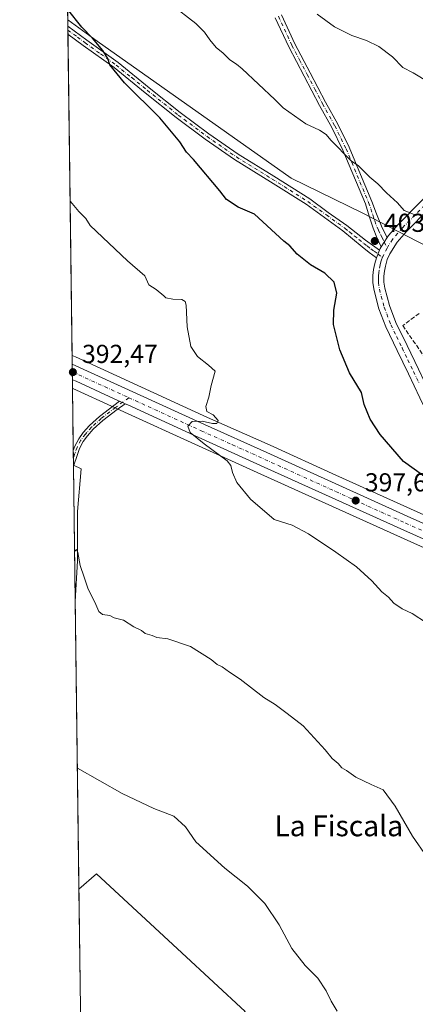
# Model space of a CAD drawing. Units: metres. Extents: x 590905 to 594367, y 4689698 to 4692057.
# Drawn here: x 590905 to 591057, y 4690207 to 4690586 of the extents above; entities that cross this region are included whole.
import ezdxf
from ezdxf.enums import TextEntityAlignment as Align

# ---------------------------------------------------------------- set-up
doc = ezdxf.new("R2010")
doc.units = ezdxf.units.M
doc.header["$MEASUREMENT"] = 0
doc.linetypes.add('DGN Style 3', pattern=[2.307223458686699, 1.648016756204785, -0.6592067024819142])
doc.linetypes.add('DGN Style 4', pattern=[2.6384748266838614, 1.318413404963828, -0.6592067024819142, 0.001648016756204785, -0.6592067024819142])
for name, color, linetype, lineweight in [('Arbolado forestal CxS', 92, 'Continuous', 0), ('Camino Cxs', 7, 'Continuous', 0), ('Camino eje', 30, 'DGN Style 4', 13), ('Carretera de calzada única Cxs', 7, 'Continuous', 13), ('Carretera de calzada única eje', 7, 'DGN Style 4', 0), ('Comarca CxS', 21, 'Continuous', 0), ('Comunidad Autónoma CxS', 142, 'Continuous', 0), ('Cultivos herbáceos CxS', 92, 'Continuous', 0), ('Cultivos leñosos CxS', 92, 'Continuous', 0), ('Curva de nivel maestra', 30, 'Continuous', 30), ('Curva de nivel normal', 30, 'Continuous', 0), ('Matorral CxS', 135, 'Continuous', 0), ('Municipio CxS', 4, 'Continuous', 0), ('Muro lineal', 1, 'DGN Style 3', 13), ('Núcleo urbano CxS', 7, 'Continuous', 0), ('Provincia CxS', 1, 'Continuous', 0), ('Punto de cota en terreno', 7, 'Continuous', 0), ('Rótulo de punto de cota en terreno', 7, 'Continuous', 0), ('Suelo desnudo CxS', 253, 'Continuous', 0), ('Texto cartográfico', 7, 'Continuous', 0)]:
    doc.layers.add(name, color=color, linetype=linetype, lineweight=lineweight)
doc.styles.add('Style-Arial', font='txt')

# ---------------------------------------------------------------- blocks, each defined once
blk = doc.blocks.new('*U12')
at = {"layer": 'Comarca CxS', "color": 21, "linetype": 'Continuous', "lineweight": 0, "flags": 128}
blk.add_lwpolyline([(592235.193334272, 4689715.179217356), (590935.0900006773, 4689697.959983087), (590914.2009199116, 4691308.061928908)], dxfattribs=at)
blk = doc.blocks.new('5PATER')
at = {"layer": 'Suelo desnudo CxS', "linetype": 'Continuous', "lineweight": 0}
h = blk.add_hatch(color=51, dxfattribs=at)
edge = h.paths.add_edge_path()
edge.add_ellipse((0, 0), major_axis=(-0.1095731443231308, -0.1110710700762829), ratio=0.9994222409660322, start_angle=0, end_angle=360)

msp = doc.modelspace()

# ---------------------------------------------------------------- linework, layer by layer
at = {"layer": 'Arbolado forestal CxS', "color": 92, "linetype": 'Continuous', "lineweight": 0}
for points in [[(591058.2637, 4690500.547499999, 403.7087000000029), (591037.2949000001, 4690511.4517, 403.4253000000026), (591009.6157000001, 4690524.872099999, 402.5813000000053), (590934.9660999998, 4690577.7147, 400.040399999998), (590923.5691000001, 4690585.977700001, 399.3828999999969), (590921.3454999998, 4690757.3696, 405.6334999999963)], [(591153.0992999999, 4690353.763900001, 402.4449000000022), (591163.1076999997, 4690353.763699999, 402.9864999999991), (591168.9791000001, 4690358.7963, 403.5869999999995), (591157.2364999996, 4690369.700300001, 403.9575000000041), (591145.4940999999, 4690380.6043, 404.2715999999928), (591133.7512999997, 4690393.185699999, 403.9847000000009), (591137.1064999999, 4690398.2183, 404.6316999999981), (591152.2043000003, 4690403.250700001, 406.3638000000064), (591150.5270999996, 4690414.1545, 407.0288), (591134.5906999996, 4690426.736099999, 406.3798999999999), (591121.1706999998, 4690443.511499999, 406.2266999999993), (591109.4282999998, 4690469.512900001, 406.9265000000014), (591088.4593000002, 4690485.4495, 405.8309000000008), (591058.2637, 4690500.547499999, 403.7087000000029), (591037.2949000001, 4690511.4517, 403.4253000000026), (591009.6157000001, 4690524.872099999, 402.5813000000053), (590934.9660999998, 4690577.7147, 400.040399999998), (590923.5691000001, 4690585.977700001, 399.3828999999969)]]:
    msp.add_polyline3d(points, dxfattribs=at)
at = {"layer": 'Camino Cxs', "color": 7, "linetype": 'Continuous', "lineweight": 0, "extrusion": (0.003160972981796216, -0.2461587831228316, 0.969224360889312), "elevation": -1152372.525926562, "flags": 128}
msp.add_lwpolyline([(651102.6195085236, 4538594.323455108), (651102.6195085237, 4538597.521533546)], dxfattribs=at)
at = {"layer": 'Camino Cxs', "color": 7, "linetype": 'Continuous', "lineweight": 0, "extrusion": (-0.06182346249552084, -0.09366387234038133, 0.9936825139365539), "elevation": -475470.1639134621, "flags": 128}
msp.add_lwpolyline([(-2090600.736324933, 4213485.765505977), (-2090600.736324933, 4213481.508981892)], dxfattribs=at)
msp.add_lwpolyline([(-2090600.736324933, 4213485.765505977), (-2090600.736324933, 4213481.508981892)], dxfattribs=at)
at = {"layer": 'Camino Cxs', "color": 7, "linetype": 'Continuous', "lineweight": 0, "extrusion": (-0.03945928294400245, -0.07202332887445147, 0.9966220974308105), "elevation": -360745.8209482952, "flags": 128}
msp.add_lwpolyline([(-1735354.672019251, 4382750.634348067), (-1735354.74189738, 4382751.305282533), (-1735354.67481327, 4382752.143037367)], dxfattribs=at)
at = {"layer": 'Camino Cxs', "color": 7, "linetype": 'Continuous', "lineweight": 0, "extrusion": (-0.03449976745887747, -0.08939939738552323, 0.9953981684694768), "elevation": -439317.4245071582, "flags": 128}
msp.add_lwpolyline([(-1137300.178111309, 4567673.917137853), (-1137300.178111309, 4567670.708172872)], dxfattribs=at)
msp.add_lwpolyline([(-1137300.178111309, 4567673.917137853), (-1137300.178111309, 4567670.708172872)], dxfattribs=at)
at = {"layer": 'Camino Cxs', "color": 7, "linetype": 'Continuous', "lineweight": 0, "extrusion": (-0.05468110034629341, 0.025061291696809, 0.9981893151719297), "elevation": 85627.49783854597, "flags": 128}
msp.add_lwpolyline([(-4510151.29187069, -1414438.075406322), (-4510151.29187069, -1414435.791138693)], dxfattribs=at)
at = {"layer": 'Camino Cxs', "color": 7, "linetype": 'Continuous', "lineweight": 0, "extrusion": (1.625765968990534e-05, -0.001253165709277451, 0.9999992146553884), "elevation": -5476.759136258853, "flags": 128}
msp.add_lwpolyline([(590925.7957570283, 4690410.669882131), (590925.7160569034, 4690416.813286956)], dxfattribs=at)
at = {"layer": 'Camino Cxs', "color": 7, "linetype": 'Continuous', "lineweight": 0}
for points in [[(591046.6601, 4690502.030099999, 403.5197000000044), (591047.1401000004, 4690502.7601, 403.8580999999977), (591050.9700999996, 4690507.210100001, 408.6242999999959), (591059.6601, 4690516.030099999, 409.7453999999998), (591068.3201000001, 4690524.870100001, 410.9774000000034), (591075.9001000002, 4690533.100099999, 411.8267000000051), (591083.3601000002, 4690541.5101, 412.7975000000006), (591087.4501, 4690546.670100001, 411.9349999999977), (591091.1001000004, 4690552.130100001, 412.7163), (591094.2401000002, 4690557.780099999, 415.1116000000038), (591096.9200999998, 4690563.6501, 415.5773000000045), (591100.0201000003, 4690572.2601, 414.9961000000039), (591103.2600999996, 4690580.8101, 416.9891000000061), (591107.1001000004, 4690588.9801, 418.3938000000053)], [(591005.9301000005, 4690587.870100001, 410.6949000000022), (591011.1201, 4690576.670100001, 409.7011999999959), (591017.0100999996, 4690565.470100001, 409.0353000000032), (591022.9101, 4690554.2301, 407.8748999999953), (591027.6401000004, 4690545.6501, 406.5207999999984), (591032.0201000003, 4690536.790100001, 407.7067999999999), (591036.3701, 4690526.340100001, 407.1318000000028), (591040.6901000004, 4690515.970100001, 407.1181999999972), (591042.4700999996, 4690511.1801, 406.0387000000046), (591044.3800999997, 4690506.440099999, 405.2174999999988), (591045.4901000002, 4690504.220100001, 404.5662000000011), (591046.6601, 4690502.030099999, 403.5197000000044), (591044.3300999999, 4690498.5001, 403.0420000000013), (591042.7001, 4690502.040100001, 403.093200000003), (591041.1801000005, 4690505.610099999, 403.5669999999955), (591039.6401000004, 4690510.2601, 405.2289000000019), (591038.2401000002, 4690514.950099999, 406.4124000000011), (591029.6001000004, 4690535.690099999, 406.7817000000068), (591025.2801000001, 4690544.420100001, 407.7752999999939), (591020.5701000001, 4690552.970100001, 409.2356), (591014.6501000002, 4690564.2301, 408.8610000000044), (591008.7301000003, 4690575.5001, 409.1606999999931), (591003.5201000003, 4690586.7401, 410.3469999999944)], [(591044.3300999999, 4690498.5001, 403.0420000000013), (591042.7001, 4690502.040100001, 403.093200000003), (591041.1801000005, 4690505.610099999, 403.5669999999955), (591039.6401000004, 4690510.2601, 405.2289000000019), (591038.2401000002, 4690514.950099999, 406.4124000000011), (591029.6001000004, 4690535.690099999, 406.7817000000068), (591025.2801000001, 4690544.420100001, 407.7752999999939), (591020.5701000001, 4690552.970100001, 409.2356), (591014.6501000002, 4690564.2301, 408.8610000000044), (591008.7301000003, 4690575.5001, 409.1606999999931), (591003.5201000003, 4690586.7401, 410.3469999999944)], [(591005.9301000005, 4690587.870100001, 410.6949000000022), (591011.1201, 4690576.670100001, 409.7011999999959), (591017.0100999996, 4690565.470100001, 409.0353000000032), (591022.9101, 4690554.2301, 407.8748999999953), (591027.6401000004, 4690545.6501, 406.5207999999984), (591032.0201000003, 4690536.790100001, 407.7067999999999), (591036.3701, 4690526.340100001, 407.1318000000028), (591040.6901000004, 4690515.970100001, 407.1181999999972), (591042.4700999996, 4690511.1801, 406.0387000000046), (591044.3800999997, 4690506.440099999, 405.2174999999988), (591045.4901000002, 4690504.220100001, 404.5662000000011), (591046.6601, 4690502.030099999, 403.5197000000044)], [(590923.6010999996, 4690583.509500001, 400.2265999999945), (590931.0000999998, 4690578.100099999, 401.641300000003), (590942.9700999996, 4690569.470100001, 401.5878999999986), (590954.9700999996, 4690559.770099999, 401.3902999999991), (590966.9200999998, 4690550.190099999, 401.3125), (590977.9600999998, 4690541.9801, 402.5687000000034), (590989.2301000003, 4690534.110099999, 402.9254999999976), (591003.0100999996, 4690525.630100001, 403.4487999999984), (591016.7801000001, 4690516.880100001, 402.632500000007), (591023.9401000004, 4690511.720100001, 403.1132000000071), (591031.0500999996, 4690506.600099999, 402.9600000000065), (591034.6300999997, 4690503.8201, 402.8264000000054), (591038.2301000003, 4690501.0601, 402.789499999999), (591040.9101, 4690499.110099999, 402.857799999998), (591043.6101000002, 4690497.1801, 402.9180999999954)], [(591042.4600999998, 4690494.200099999, 402.6106), (591039.7301000003, 4690496.3101, 402.6206999999995), (591037.0201000003, 4690498.440099999, 402.5782999999938), (591033.3000999996, 4690501.5001, 402.4777000000031), (591029.6001000004, 4690504.5801, 402.5338000000047), (591022.4901000002, 4690509.700099999, 402.2942999999942), (591015.3901000004, 4690514.8201, 402.3635999999969), (591001.7001, 4690523.530099999, 402.2467000000034), (590987.8701, 4690532.040100001, 401.4726999999984), (590976.5100999996, 4690539.970100001, 401.680600000007), (590965.4001000002, 4690548.2301, 400.6444000000047), (590953.4101, 4690557.840100001, 400.3730999999971), (590941.4700999996, 4690567.5001, 400.4076000000059), (590929.5401, 4690576.090100001, 400.1941999999981), (590923.6409, 4690580.4101, 399.4392999999982)], [(591072.1201, 4690522.770099999, 408.7228999999934), (591071.3800999997, 4690521.960100001, 409.0810000000056), (591062.6700999998, 4690513.0701, 409.2982000000048), (591054.0800999999, 4690504.350099999, 406.0837999999931), (591050.5201000003, 4690500.210100001, 403.4904999999999), (591047.6001000004, 4690495.800100001, 403.0307999999932), (591046.6801000005, 4690493.610099999, 402.8418999999994), (591045.9901000002, 4690491.050100001, 402.6944999999978), (591045.5701000001, 4690489.050100001, 402.6132999999973), (591045.3400999998, 4690487.1801, 402.5669999999955), (591045.3501000004, 4690484.880100001, 402.6849999999977), (591045.7001, 4690482.530099999, 402.8652000000002), (591047.4801000003, 4690475.780099999, 403.215200000006), (591049.9801000003, 4690469.270099999, 403.107999999993), (591054.3000999996, 4690460.370100001, 402.7810999999929), (591058.6901000004, 4690451.300100001, 402.6012000000046), (591063.0201000003, 4690442.100099999, 402.2287000000069), (591067.3400999998, 4690432.9001, 402.0503000000026), (591070.8701, 4690425.270099999, 401.523000000001), (591074.3701, 4690417.5601, 400.8705000000046), (591077.7901, 4690409.270099999, 400.2774000000064), (591081.2001, 4690401.140100001, 399.7976999999955), (591082.8205000004, 4690397.639900001, 399.5233000000007)], [(591059.2001, 4690440.300100001, 401.8087999999989), (591054.8701, 4690449.4801, 402.1098000000056), (591050.5000999998, 4690458.530099999, 402.5328000000009), (591046.1101000002, 4690467.590100001, 402.5935000000027), (591043.4600999998, 4690474.4801, 402.0886000000028), (591041.5601000004, 4690481.670100001, 402.1049999999959), (591041.1300999997, 4690484.550100001, 402.0877000000037), (591041.1101000002, 4690487.4301, 402.0929999999935), (591041.4001000002, 4690489.7401, 402.2498999999953), (591041.8800999997, 4690492.040100001, 402.4119999999967), (591042.4600999998, 4690494.200099999, 402.6106), (591043.6101000002, 4690497.1801, 402.9180999999954), (591043.8701, 4690497.800100001, 402.9731999999931), (591044.3300999999, 4690498.5001, 403.0420000000013), (591046.6601, 4690502.030099999, 403.5197000000044), (591047.1401000004, 4690502.7601, 403.8580999999977), (591050.9700999996, 4690507.210100001, 408.6242999999959), (591059.6601, 4690516.030099999, 409.7453999999998)], [(591062.6700999998, 4690513.0701, 409.2982000000048), (591054.0800999999, 4690504.350099999, 406.0837999999931), (591050.5201000003, 4690500.210100001, 403.4904999999999), (591047.6001000004, 4690495.800100001, 403.0307999999932), (591046.6801000005, 4690493.610099999, 402.8418999999994), (591045.9901000002, 4690491.050100001, 402.6944999999978), (591045.5701000001, 4690489.050100001, 402.6132999999973), (591045.3400999998, 4690487.1801, 402.5669999999955), (591045.3501000004, 4690484.880100001, 402.6849999999977), (591045.7001, 4690482.530099999, 402.8652000000002), (591047.4801000003, 4690475.780099999, 403.215200000006), (591049.9801000003, 4690469.270099999, 403.107999999993), (591054.3000999996, 4690460.370100001, 402.7810999999929), (591058.6901000004, 4690451.300100001, 402.6012000000046)], [(591081.1401000004, 4690382.710100001, 399.0869999999995), (591082.8400999998, 4690383.690099999, 399.1364000000031), (591083.5500999996, 4690384.5801, 399.148199999996), (591083.0301000001, 4690386.4101, 399.1463999999978), (591082.5201000003, 4690388.2301, 399.1579999999958), (591077.3400999998, 4690399.4301, 399.5574999999953), (591073.8901000004, 4690407.6501, 400.1766000000061), (591070.4901000002, 4690415.880100001, 400.6389000000054), (591067.0301000001, 4690423.5101, 401.1123999999982), (591063.5100999996, 4690431.110099999, 401.5065999999933), (591059.2001, 4690440.300100001, 401.8087999999989), (591054.8701, 4690449.4801, 402.1098000000056), (591050.5000999998, 4690458.530099999, 402.5328000000009), (591046.1101000002, 4690467.590100001, 402.5935000000027), (591043.4600999998, 4690474.4801, 402.0886000000028), (591041.5601000004, 4690481.670100001, 402.1049999999959), (591041.1300999997, 4690484.550100001, 402.0877000000037), (591041.1101000002, 4690487.4301, 402.0929999999935), (591041.4001000002, 4690489.7401, 402.2498999999953), (591041.8800999997, 4690492.040100001, 402.4119999999967), (591042.4600999998, 4690494.200099999, 402.6106)], [(590925.7225000003, 4690419.993600001, 391.5075999999972), (590926.2691000003, 4690421.565300001, 391.5473000000056), (590927.8207, 4690424.446699999, 391.6398000000045), (590929.5811000001, 4690426.8671, 391.7666999999929), (590931.9804999996, 4690429.593900001, 391.9706000000006), (590935.8629000001, 4690433.0449, 392.3071999999956), (590941.4007000001, 4690437.3047, 392.9676999999938), (590943.5815000003, 4690438.928500001, 393.1968999999954)], [(590945.6542999997, 4690437.978499999, 393.3343000000023), (590942.6076999997, 4690435.709899999, 393.0065000000032), (590937.1385000005, 4690431.502900001, 392.3880000000063), (590933.4008999999, 4690428.180500001, 392.0742999999929), (590931.1438999996, 4690425.615700001, 391.8812999999937), (590929.5176999997, 4690423.3795, 391.7464999999939), (590928.1057000002, 4690420.7575, 391.6454999999987), (590927.2884999998, 4690418.4079, 391.5607000000018), (590925.8021999998, 4690413.850199999, 391.4998999999953)]]:
    msp.add_polyline3d(points, dxfattribs=at)
for points in [[(591043.6101000002, 4690497.1801, 402.9180999999954), (591042.4600999998, 4690494.200099999, 402.6106), (591039.7301000003, 4690496.3101, 402.6206999999995), (591037.0201000003, 4690498.440099999, 402.5782999999938), (591033.3000999996, 4690501.5001, 402.4777000000031), (591029.6001000004, 4690504.5801, 402.5338000000047), (591022.4901000002, 4690509.700099999, 402.2942999999942), (591015.3901000004, 4690514.8201, 402.3635999999969), (591001.7001, 4690523.530099999, 402.2467000000034), (590987.8701, 4690532.040100001, 401.4726999999984), (590976.5100999996, 4690539.970100001, 401.680600000007), (590965.4001000002, 4690548.2301, 400.6444000000047), (590953.4101, 4690557.840100001, 400.3730999999971), (590941.4700999996, 4690567.5001, 400.4076000000059), (590929.5401, 4690576.090100001, 400.1941999999981), (590923.6401000004, 4690580.4101, 399.4389999999985), (590923.6009999998, 4690583.509500001, 400.2265000000043), (590931.0000999998, 4690578.100099999, 401.641300000003), (590942.9700999996, 4690569.470100001, 401.5878999999986), (590954.9700999996, 4690559.770099999, 401.3902999999991), (590966.9200999998, 4690550.190099999, 401.3125), (590977.9600999998, 4690541.9801, 402.5687000000034), (590989.2301000003, 4690534.110099999, 402.9254999999976), (591003.0100999996, 4690525.630100001, 403.4487999999984), (591016.7801000001, 4690516.880100001, 402.632500000007), (591023.9401000004, 4690511.720100001, 403.1132000000071), (591031.0500999996, 4690506.600099999, 402.9600000000065), (591034.6300999997, 4690503.8201, 402.8264000000054), (591038.2301000003, 4690501.0601, 402.789499999999), (591040.9101, 4690499.110099999, 402.857799999998)], [(590945.6542999997, 4690437.978499999, 393.3343000000023), (590942.6076999997, 4690435.709899999, 393.0065000000032), (590937.1385000005, 4690431.502900001, 392.3880000000063), (590933.4008999999, 4690428.180500001, 392.0742999999929), (590931.1438999996, 4690425.615700001, 391.8812999999937), (590929.5176999997, 4690423.3795, 391.7464999999939), (590928.1057000002, 4690420.7575, 391.6454999999987), (590927.2884999998, 4690418.4079, 391.5607000000018), (590925.8021999998, 4690413.850199999, 391.4998999999953), (590925.7225000003, 4690419.9937, 391.5075999999972), (590926.2691000003, 4690421.565300001, 391.5473000000056), (590927.8207, 4690424.446699999, 391.6398000000045), (590929.5811000001, 4690426.8671, 391.7666999999929), (590931.9804999996, 4690429.593900001, 391.9706000000006), (590935.8629000001, 4690433.0449, 392.3071999999956), (590941.4007000001, 4690437.3047, 392.9676999999938), (590943.5815000003, 4690438.9286, 393.1968999999954)]]:
    msp.add_polyline3d(points, close=True, dxfattribs=at)
at = {"layer": 'Camino eje', "color": 30, "linetype": 'DGN Style 4', "lineweight": 13, "extrusion": (-0.04039952068734837, -0.0790619993829323, 0.9960507411682429), "elevation": -394316.6080629768, "flags": 128}
msp.add_lwpolyline([(-1607965.635692157, 4428212.746553344), (-1607965.635692157, 4428208.723388175)], dxfattribs=at)
at = {"layer": 'Camino eje', "color": 30, "linetype": 'DGN Style 4', "lineweight": 13}
for points in [[(591004.7251000004, 4690587.3051, 410.5218000000023), (591009.9250999996, 4690576.085100001, 409.351800000004), (591012.8850999996, 4690570.450099999, 408.5136999999959), (591015.8300999999, 4690564.850099999, 408.8460000000051), (591018.7801000001, 4690559.2301, 408.3266000000003), (591021.7401000002, 4690553.600099999, 408.2829999999958), (591026.4600999998, 4690545.0351, 407.0093000000052), (591030.8101000004, 4690536.2401, 407.1955000000016), (591032.9851000002, 4690531.015100001, 405.8264000000054), (591039.4650999998, 4690515.460100001, 406.7375999999931), (591040.3551000003, 4690513.065099999, 406.6027000000031), (591041.0551000005, 4690510.720100001, 405.6330000000016), (591041.8251, 4690508.395099999, 404.454700000002), (591042.7801000001, 4690506.0251, 403.9468999999954), (591043.3350999998, 4690504.915100001, 403.9611000000005), (591044.0950999996, 4690503.130100001, 403.5495999999985), (591044.6801000005, 4690502.0351, 403.3065999999963), (591045.4951, 4690500.265100001, 403.2537000000011), (591046.6315000001, 4690497.939300001, 403.1297999999952)], [(590923.6211999999, 4690581.958500001, 399.6532000000007), (590927.3201000001, 4690579.255100001, 400.1687999999995), (590930.2701000003, 4690577.095100001, 400.8151000000071), (590936.2351000002, 4690572.800100001, 400.1901999999973), (590942.2200999996, 4690568.485099999, 400.9282999999996), (590948.2200999996, 4690563.6351, 400.6680000000051), (590954.1901000004, 4690558.8051, 400.812699999995), (590966.1601, 4690549.210100001, 400.9533999999985), (590977.2351000002, 4690540.975099999, 402.0406999999978), (590988.5500999996, 4690533.075099999, 402.0437999999995), (591002.3551000003, 4690524.5801, 402.7736000000005), (591009.2001, 4690520.225099999, 403.2379999999976), (591016.0850999998, 4690515.850099999, 402.5090000000055), (591023.2150999998, 4690510.710100001, 402.6533999999957), (591030.3251, 4690505.590100001, 402.7396000000008), (591032.1151000002, 4690504.200099999, 402.7194000000018), (591033.9650999998, 4690502.6601, 402.6107999999949), (591035.7651000004, 4690501.280099999, 402.6368999999977), (591037.6250999998, 4690499.7501, 402.6900000000023), (591038.9650999998, 4690498.7751, 402.723800000007), (591040.3201000001, 4690497.710100001, 402.7597999999998), (591041.6700999998, 4690496.745100001, 402.7749999999942), (591043.0351, 4690495.690099999, 402.7682999999961), (591044.8081, 4690494.3709, 402.7725999999966)], [(591074.4653000003, 4690528.4297, 410.4223999999958), (591070.0351, 4690523.617500001, 409.7486000000063), (591065.4951, 4690518.970100001, 409.0381999999955), (591061.1651, 4690514.550100001, 409.2465999999986), (591052.5251000002, 4690505.780099999, 407.2859999999928), (591050.7451, 4690503.710100001, 405.0209000000032), (591048.7100999998, 4690501.3025, 403.5703999999969), (591047.1300999997, 4690498.915100001, 403.2553000000044), (591046.6315000001, 4690497.939300001, 403.1297999999952)], [(591044.8081, 4690494.3709, 402.7725999999966), (591044.5506999996, 4690493.8671, 402.7189999999973), (591044.2251000004, 4690492.6251, 402.6037000000069), (591043.9351000004, 4690491.545100001, 402.5368000000017), (591043.4851000002, 4690489.395099999, 402.4088000000047), (591043.3701, 4690488.460100001, 402.3562999999995), (591043.2251000004, 4690487.3051, 402.3024000000005), (591043.2301000003, 4690486.155099999, 402.3350999999966), (591043.2401000002, 4690484.715100001, 402.3767999999982), (591043.6300999997, 4690482.100099999, 402.4881000000024), (591045.4700999996, 4690475.130100001, 402.6288999999961), (591048.0450999998, 4690468.4301, 402.8932999999961), (591050.2401000002, 4690463.9001, 402.8540999999968), (591052.4001000002, 4690459.450099999, 402.7312999999995), (591054.5850999998, 4690454.925100001, 402.4832000000025), (591056.7801000001, 4690450.390100001, 402.3340000000026), (591058.9451000001, 4690445.790100001, 402.2032999999938)], [(590947.0925000003, 4690440.2963, 393.3506999999955), (590942.0040999996, 4690436.507300001, 392.9980000000069), (590936.5006999997, 4690432.2739, 392.3767999999982), (590932.6907000003, 4690428.8873, 392.0495999999985), (590930.3624999998, 4690426.2415, 391.8288999999932), (590928.6690999996, 4690423.913100001, 391.6977000000043), (590927.1875, 4690421.161499999, 391.6031999999978), (590926.3406999996, 4690418.727299999, 391.5295999999944), (590925.7620000001, 4690416.952400001, 391.5037000000011)]]:
    msp.add_polyline3d(points, dxfattribs=at)
at = {"layer": 'Carretera de calzada única Cxs', "color": 7, "linetype": 'Continuous', "lineweight": 13, "extrusion": (-0.000221460454262245, 0.0170623796887544, 0.9998544024779928), "elevation": 80291.40154681148, "flags": 128}
msp.add_lwpolyline([(-651749.9390841135, -4681694.519792673), (-651749.9390841135, -4681700.538375791)], dxfattribs=at)
at = {"layer": 'Carretera de calzada única Cxs', "color": 7, "linetype": 'Continuous', "lineweight": 13, "extrusion": (0.3853199330966866, 0.8798033103645038, 0.2783427459626449), "elevation": 4354475.481414022, "flags": 128}
msp.add_lwpolyline([(1340374.669875172, -1261495.478206599), (1340375.177406848, -1261495.505895684), (1340393.141647016, -1261496.541943554), (1340394.687438276, -1261496.585359264)], dxfattribs=at)
at = {"layer": 'Carretera de calzada única Cxs', "color": 7, "linetype": 'Continuous', "lineweight": 13, "extrusion": (-0.05468110034629341, 0.025061291696809, 0.9981893151719297), "elevation": 85627.49783854597, "flags": 128}
msp.add_lwpolyline([(-4510151.29187069, -1414438.075406322), (-4510151.29187069, -1414435.791138693)], dxfattribs=at)
at = {"layer": 'Carretera de calzada única Cxs', "color": 7, "linetype": 'Continuous', "lineweight": 13}
for points in [[(591088.5675999997, 4690373.335100001, 399.2396000000008), (591053.0500999996, 4690389.2301, 397.747000000003), (590999.2100999998, 4690413.5701, 395.9864999999991), (590973.7702000003, 4690425.110099999, 394.7350000000006), (590946.7200999996, 4690437.4901, 393.4158000000025), (590945.6542999997, 4690437.978499999, 393.3343000000023), (590943.5815000003, 4690438.9286, 393.1968999999954), (590943.1201, 4690439.140100001, 393.1705999999977), (590926.7801000001, 4690446.610099999, 392.1751999999979), (590925.369, 4690447.2413, 392.1334999999963), (590925.2909000004, 4690453.258500001, 392.0307999999932), (590976.2301000003, 4690429.940099999, 394.9291999999987), (591000.3300999999, 4690419.210100001, 396.0917000000045), (591054.3400999998, 4690394.700099999, 398.021900000007), (591081.1401000004, 4690382.710100001, 399.0869999999995)], [(590925.2909000004, 4690453.258500001, 392.0307999999932), (590976.2301000003, 4690429.940099999, 394.9291999999987), (591000.3300999999, 4690419.210100001, 396.0917000000045), (591054.3400999998, 4690394.700099999, 398.021900000007), (591081.1401000004, 4690382.710100001, 399.0869999999995)], [(591088.5675999997, 4690373.335100001, 399.2396000000008), (591053.0500999996, 4690389.2301, 397.747000000003), (590999.2100999998, 4690413.5701, 395.9864999999991), (590973.7702000003, 4690425.110099999, 394.7350000000006), (590946.7200999996, 4690437.4901, 393.4158000000025), (590945.6542999997, 4690437.978499999, 393.3343000000023)]]:
    msp.add_polyline3d(points, dxfattribs=at)
at = {"layer": 'Carretera de calzada única eje', "color": 7, "linetype": 'DGN Style 4', "lineweight": 0, "extrusion": (-0.04725986371011701, 0.02161880451816221, 0.9986486532175901), "elevation": 73866.45196517777, "flags": 128}
msp.add_lwpolyline([(-4511174.207855514, -1411866.663220593), (-4511174.207855515, -1411842.699335537)], dxfattribs=at)
at = {"layer": 'Carretera de calzada única eje', "color": 7, "linetype": 'DGN Style 4', "lineweight": 0}
msp.add_polyline3d([(590947.0925000003, 4690440.2963, 393.3506999999955), (590975.0000999998, 4690427.530099999, 394.9784999999974), (590987.0500999996, 4690422.1601, 395.5858000000007), (591026.7701000003, 4690404.140100001, 397.1116000000038), (591053.7001, 4690391.960100001, 397.9903000000049), (591077.7301000003, 4690381.210100001, 398.8962999999931), (591090.1281000003, 4690375.666099999, 399.3987999999954)], dxfattribs=at)
at = {"layer": 'Comunidad Autónoma CxS', "color": 142, "linetype": 'Continuous', "lineweight": 0, "flags": 128}
msp.add_lwpolyline([(592235.193334272, 4689715.179217356), (590935.0900006773, 4689697.959983087), (590914.2009199116, 4691308.061928908), (590906.6479383677, 4691890.235477562), (590905.0800006777, 4692011.089983064), (591096.299425456, 4692013.624554884), (592446.5619999997, 4692031.522100001), (594335.5400007041, 4692056.559983063), (594354.8233000004, 4690625.0756), (594366.7000007028, 4689743.409983087)], close=True, dxfattribs=at)
at = {"layer": 'Cultivos herbáceos CxS', "color": 92, "linetype": 'Continuous', "lineweight": 0, "extrusion": (0.0001422033355836293, -0.01095946506645363, 0.999939933147821), "elevation": -50929.12152230696, "flags": 128}
msp.add_lwpolyline([(590925.740577399, 4690137.3686355), (590925.734776703, 4690137.815662348)], dxfattribs=at)
at = {"layer": 'Cultivos herbáceos CxS', "color": 92, "linetype": 'Continuous', "lineweight": 0, "extrusion": (0.0004713205026386669, -0.03633194226829382, 0.9993396658934325), "elevation": -169742.291060578, "flags": 128}
msp.add_lwpolyline([(651717.9253921424, 4679224.121341758), (651717.9253921423, 4679276.316196254)], dxfattribs=at)
at = {"layer": 'Cultivos herbáceos CxS', "color": 92, "linetype": 'Continuous', "lineweight": 0}
msp.add_polyline3d([(590926.4789000005, 4690361.694300001, 389.4005999999936), (590925.7964000005, 4690414.2972, 391.301999999996), (590928.7148000002, 4690412.837900001, 391.5016000000033), (590927.3501000004, 4690396.467900001, 390.7706000000035), (590927.3498999998, 4690377.369100001, 390.1291000000056)], close=True, dxfattribs=at)
msp.add_polyline3d([(590925.7964000005, 4690414.2972, 391.301999999996), (590928.7148000002, 4690412.837900001, 391.5016000000033), (590927.3501000004, 4690396.467900001, 390.7706000000035), (590927.3498999998, 4690377.369100001, 390.1291000000056), (590926.4789000005, 4690361.694300001, 389.4005999999936)], dxfattribs=at)
at = {"layer": 'Cultivos leñosos CxS', "color": 92, "linetype": 'Continuous', "lineweight": 0, "extrusion": (0.000118190151971163, -0.009107564965603202, 0.9999585182853764), "elevation": -42257.16263922204, "flags": 128}
msp.add_lwpolyline([(590925.6721206527, 4690229.659754205), (590925.3613948764, 4690253.602847237)], dxfattribs=at)
at = {"layer": 'Cultivos leñosos CxS', "color": 92, "linetype": 'Continuous', "lineweight": 0, "extrusion": (-6.362311530357222e-05, 0.004898496675438994, 0.9999880002692133), "elevation": 23329.72231398747, "flags": 128}
msp.add_lwpolyline([(590925.7857020076, 4690358.945384278), (590925.7462010598, 4690361.986620764)], dxfattribs=at)
at = {"layer": 'Cultivos leñosos CxS', "color": 92, "linetype": 'Continuous', "lineweight": 0, "extrusion": (0.0001448839785694407, -0.01118302141885548, 0.999937457564511), "elevation": -51976.1103414519, "flags": 128}
msp.add_lwpolyline([(590925.7335001186, 4690126.329939049), (590925.6990958153, 4690128.985305094)], dxfattribs=at)
at = {"layer": 'Cultivos leñosos CxS', "color": 92, "linetype": 'Continuous', "lineweight": 0, "extrusion": (0.0008018795655508347, -0.0618051531994904, 0.998087911973264), "elevation": -289026.0151711846, "flags": 128}
msp.add_lwpolyline([(651725.8607354102, 4673260.754707029), (651725.8607354102, 4673371.849361171)], dxfattribs=at)
at = {"layer": 'Cultivos leñosos CxS', "color": 92, "linetype": 'Continuous', "lineweight": 0, "extrusion": (0.0002159190763847576, -0.01664253221298777, 0.9998614801563727), "elevation": -77547.57695888635, "flags": 128}
msp.add_lwpolyline([(651724.0634148848, 4681447.417066399), (651724.0634148847, 4681547.910142086)], dxfattribs=at)
at = {"layer": 'Cultivos leñosos CxS', "color": 92, "linetype": 'Continuous', "lineweight": 0}
for points in [[(590991.9095000001, 4690203.7883, 383.6554999999935), (590967.4896999998, 4690226.399499999, 383.3536000000022), (590934.6485000001, 4690256.8081, 383.5319000000018), (590927.9172999999, 4690250.8213, 382.5338000000047), (590926.4789000005, 4690361.694300001, 389.4005999999936), (590927.3498999998, 4690377.369100001, 390.1291000000056), (590927.3501000004, 4690396.467900001, 390.7706000000035), (590928.7148000002, 4690412.837900001, 391.5016000000033), (590925.7964000005, 4690414.2972, 391.301999999996), (590925.4118999997, 4690443.935699999, 391.5348999999987), (590925.5439999999, 4690443.876599999, 391.5442000000039), (590941.8716000002, 4690436.4123, 392.8322000000044), (590945.4709000001, 4690434.762499999, 393.0503000000026), (590972.5263, 4690422.380200001, 394.223800000007), (590997.9726, 4690410.837300001, 395.618100000007), (591051.8195000002, 4690386.494100001, 397.1079000000027), (591075.9802999999, 4690375.681500001, 398.0166999999929)], [(590925.4118999997, 4690443.935699999, 391.5348999999987), (590925.5439999999, 4690443.876599999, 391.5442000000039), (590941.8716000002, 4690436.4123, 392.8322000000044), (590945.4709000001, 4690434.762499999, 393.0503000000026), (590972.5263, 4690422.380200001, 394.223800000007), (590997.9726, 4690410.837300001, 395.618100000007), (591051.8195000002, 4690386.494100001, 397.1079000000027), (591075.9802999999, 4690375.681500001, 398.0166999999929)], [(590925.7964000005, 4690414.2972, 391.301999999996), (590928.7148000002, 4690412.837900001, 391.5016000000033), (590927.3501000004, 4690396.467900001, 390.7706000000035), (590927.3498999998, 4690377.369100001, 390.1291000000056), (590926.4789000005, 4690361.694300001, 389.4005999999936)], [(590929.2208000004, 4690150.350600001, 380.8611999999994), (590991.9095000001, 4690203.7883, 383.6554999999935), (590967.4896999998, 4690226.399499999, 383.3536000000022), (590934.6485000001, 4690256.8081, 383.5319000000018), (590927.9172999999, 4690250.8213, 382.5338000000047)], [(590929.2208000004, 4690150.350600001, 380.8611999999994), (590991.9095000001, 4690203.7883, 383.6554999999935), (590967.4896999998, 4690226.399499999, 383.3536000000022), (590934.6485000001, 4690256.8081, 383.5319000000018), (590927.9172999999, 4690250.8213, 382.5338000000047)]]:
    msp.add_polyline3d(points, dxfattribs=at)
msp.add_polyline3d([(590929.2208000004, 4690150.350600001, 380.8611999999994), (590927.9172999999, 4690250.8213, 382.5338000000047), (590934.6485000001, 4690256.8081, 383.5319000000018), (590967.4896999998, 4690226.399499999, 383.3536000000022), (590991.9095000001, 4690203.7883, 383.6554999999935)], close=True, dxfattribs=at)
at = {"layer": 'Curva de nivel maestra', "color": 30, "linetype": 'Continuous', "lineweight": 30, "elevation": 400.0000000000001, "flags": 128}
msp.add_lwpolyline([(591064.3799999999, 4690407.5101), (591052.9699999997, 4690415.770099999), (591043.9400000004, 4690426.0701), (591040.1299999999, 4690432.040100001), (591037.7699999996, 4690437.6801), (591036.7300000004, 4690442.300100001), (591032.0599999996, 4690449.880100001), (591028.3300000001, 4690458.700099999), (591026, 4690468.450099999), (591026.0599999996, 4690474.020099999), (591027.2300000004, 4690480.530099999), (591026.2199999997, 4690484.860099999), (591022.6299999999, 4690488.3201), (591017.0700000003, 4690491.4901), (591012.0099999999, 4690495.5601), (591009.1500000004, 4690498.870100001), (591006.8099999996, 4690500.600099999), (590995.4699999997, 4690511.030099999), (590989.2699999996, 4690513.6801), (590984.7400000002, 4690516.630100001), (590982.1500000004, 4690520.030099999), (590972.0099999999, 4690532.1601), (590969.2999999998, 4690534.9801), (590966.7800000003, 4690538.940099999), (590959.0099999999, 4690548.210100001), (590945.4299999997, 4690561.630100001), (590939.7699999996, 4690568.610099999), (590938.9900000002, 4690571.0801), (590937.0800000001, 4690574.0801), (590933.0899999999, 4690578.860099999), (590928.9900000002, 4690583.050100001), (590923.5168000003, 4690590.007200001)], dxfattribs=at)
at = {"layer": 'Curva de nivel normal', "color": 30, "linetype": 'Continuous', "lineweight": 0, "flags": 128}
for points, elevation in [([(591057.9299999997, 4690510.4901), (591055.5199999996, 4690511.520099999), (591053.1299999999, 4690512.420100001), (591050.6299999999, 4690515.450099999), (591046.4199999999, 4690519.2501), (591043.0899999999, 4690522.6801), (591039.9199999999, 4690525.3101), (591035.5800000001, 4690529.6801), (591032.8200000003, 4690531.530099999), (591024.8899999997, 4690539.4901), (591023.0700000003, 4690541.770099999), (591020.6100000005, 4690543.4001), (591015.3300000001, 4690545.880100001), (591006.6100000005, 4690552.040100001), (591003.3899999997, 4690555.2401), (590990.8200000003, 4690567.020099999), (590988.5899999999, 4690568.800100001), (590986.0800000001, 4690570.550100001), (590983.4500000002, 4690573.0601), (590980.8200000003, 4690575.290100001), (590978.3499999996, 4690578.210100001), (590976.3200000003, 4690581.1801), (590972.9800000004, 4690584.5001), (590963.2999999998, 4690592.0001)], 405), ([(591019.6299999999, 4690588.130100001), (591026.4000000004, 4690583.270099999), (591032.9600000001, 4690579.880100001), (591038.7000000002, 4690578.020099999), (591043.3600000005, 4690575.640100001), (591048.6299999999, 4690571.700099999), (591052.5999999996, 4690567.5801), (591056.6200000001, 4690565.460100001), (591062.75, 4690561.800100001)], 410), ([(591061.7599999999, 4690353.5601), (591056.2199999997, 4690357.140100001), (591052.3600000005, 4690358.960100001), (591049.1799999997, 4690361.100099999), (591047.0999999996, 4690363.360099999), (591044.5999999996, 4690365.530099999), (591040.7400000002, 4690369.670100001), (591034.8099999996, 4690375.0601), (591026.9000000004, 4690380.800100001), (591016.2599999999, 4690387.840100001), (591010.0899999999, 4690391.190099999), (591003.1399999997, 4690393.380100001), (590994.0099999999, 4690401.2501), (590988.6699999999, 4690407.630100001), (590987.0199999996, 4690411.460100001), (590986.4000000004, 4690414.210100001), (590985.04, 4690415.9901), (590976.0999999996, 4690422.5001), (590970.7599999999, 4690426.9001), (590969.8399999999, 4690429.290100001), (590971.4900000002, 4690431.0601), (590975.3200000003, 4690431.2401), (590979.29, 4690430.3301), (590981.0099999999, 4690430.3301), (590981.4800000004, 4690431.520099999), (590979.5700000003, 4690433.630100001), (590977.1399999997, 4690435.030099999), (590976.7199999997, 4690436.940099999), (590977.9299999997, 4690440.4801), (590978.7999999998, 4690445.030099999), (590980.3399999999, 4690450.5601), (590977.8200000003, 4690452.880100001), (590973.5300000003, 4690456.120100001), (590970.9800000004, 4690460.0001), (590969.5599999996, 4690467.630100001), (590969.1399999997, 4690475.9801), (590968.8300000001, 4690477.3201), (590967.5599999996, 4690478.100099999), (590964.1200000001, 4690478.2601), (590961.4000000004, 4690478.800100001), (590960.5599999996, 4690479.540100001), (590957.6699999999, 4690481.9801), (590954.7999999998, 4690483.7501), (590953.3099999996, 4690487.290100001), (590946.54, 4690493.0601), (590932.2699999996, 4690506.720100001), (590930.5899999999, 4690509.420100001), (590927.9000000004, 4690512.100099999), (590925.2999999998, 4690515.0801), (590924.4759999998, 4690516.0733)], 395), ([(590926.2275, 4690381.0702), (590927, 4690381.770099999), (590927.4500000002, 4690380.590100001), (590928.3899999997, 4690375.6601), (590929.9600000001, 4690371.1801), (590931.4500000002, 4690366.520099999), (590934.0199999996, 4690361.520099999), (590935.5300000003, 4690357.860099999), (590936.9500000002, 4690356.7601), (590939.7599999999, 4690356.3301), (590941.5199999996, 4690355.4101), (590945.0700000003, 4690354.5801), (590949.0800000001, 4690351.9801), (590951.9600000001, 4690350.530099999), (590953.4500000002, 4690349.360099999), (590956.0499999998, 4690348.620100001), (590957.8799999999, 4690347.870100001), (590962.1200000001, 4690347.3301), (590970.9100000003, 4690344.4101), (590978.8200000003, 4690339.360099999), (590981.2000000002, 4690337.440099999), (590983.04, 4690336.620100001), (590985.8499999996, 4690334.5601), (590990.0099999999, 4690331.7601), (590999.1399999997, 4690324.7601), (591003.5300000003, 4690322.100099999), (591008.1500000004, 4690318.6501), (591014.2400000002, 4690313.8301), (591022.6799999997, 4690304.610099999), (591025.4600000001, 4690301.200099999), (591027.79, 4690299.300100001), (591029.1799999997, 4690297.590100001), (591031.0099999999, 4690296.600099999), (591034.5800000001, 4690294.0801), (591040.5099999999, 4690291.1601), (591045.0300000003, 4690289.200099999), (591049.7000000002, 4690282.870100001), (591056.4299999997, 4690271.270099999), (591061.9400000004, 4690263.350099999)], 390), ([(590927.3114999998, 4690297.517899999), (590944.5099999999, 4690287.7601), (590956.6900000004, 4690281.940099999), (590964.4800000004, 4690279.0601), (590968.9800000004, 4690274.9001), (590972.9000000004, 4690269.1501), (590984.0899999999, 4690259.030099999), (590992.7699999996, 4690252.040100001), (590999.4400000004, 4690245.380100001), (591004.9900000002, 4690237.130100001), (591009.9100000003, 4690227.9801), (591014.9800000004, 4690221.460100001), (591019.9199999999, 4690216.530099999), (591023.1399999997, 4690211.7501), (591025.0999999996, 4690207.710100001), (591027.2999999998, 4690203.9101)], 385)]:
    msp.add_lwpolyline(points, dxfattribs=dict(at, elevation=elevation))
at = {"layer": 'Matorral CxS', "color": 135, "linetype": 'Continuous', "lineweight": 0, "extrusion": (0.0008662880591280091, -0.06660972645799829, 0.9977787299227167), "elevation": -311528.2431079226, "flags": 128}
msp.add_lwpolyline([(651871.5244369729, 4672127.801192913), (651871.5244369729, 4672130.27509685)], dxfattribs=at)
at = {"layer": 'Matorral CxS', "color": 135, "linetype": 'Continuous', "lineweight": 0, "extrusion": (0.0008038153810146245, -0.06233990041895328, 0.9980546531611325), "elevation": -291537.0739271145, "flags": 128}
msp.add_lwpolyline([(651350.1953126692, 4673488.959153688), (651350.1953126693, 4673490.513406185)], dxfattribs=at)
at = {"layer": 'Matorral CxS', "color": 135, "linetype": 'Continuous', "lineweight": 0, "extrusion": (0.0006938486857289135, -0.05371429728635248, 0.9985561040026919), "elevation": -251142.7572711357, "flags": 128}
msp.add_lwpolyline([(651459.3628022226, 4675816.881203069), (651459.3628022227, 4675818.431871242)], dxfattribs=at)
at = {"layer": 'Matorral CxS', "color": 135, "linetype": 'Continuous', "lineweight": 0, "extrusion": (0.0007660840775888614, -0.05904411721125439, 0.9982550802965792), "elevation": -276100.1407193347, "flags": 128}
msp.add_lwpolyline([(651728.0067198154, 4674248.070534001), (651728.0067198153, 4674372.130030707)], dxfattribs=at)
at = {"layer": 'Matorral CxS', "color": 135, "linetype": 'Continuous', "lineweight": 0}
for points in [[(591076.1315000001, 4690388.237500001, 398.8656999999948), (591055.5724999999, 4690397.4353, 398.0170000000071), (591026.8331000004, 4690410.477299999, 397.1989999999932), (591001.5601000004, 4690421.9463, 396.036500000002), (590977.4644999999, 4690432.6743, 394.670100000003), (590926.5396999996, 4690455.986099999, 391.7942000000039), (590925.2478999998, 4690456.577500001, 391.7122999999993), (590923.5691000001, 4690585.977700001, 399.3828999999969), (590934.9660999998, 4690577.7147, 400.040399999998), (591009.6157000001, 4690524.872099999, 402.5813000000053), (591037.2949000001, 4690511.4517, 403.4253000000026), (591058.2637, 4690500.547499999, 403.7087000000029)], [(591153.0992999999, 4690353.763900001, 402.4449000000022), (591163.1076999997, 4690353.763699999, 402.9864999999991), (591168.9791000001, 4690358.7963, 403.5869999999995), (591157.2364999996, 4690369.700300001, 403.9575000000041), (591145.4940999999, 4690380.6043, 404.2715999999928), (591133.7512999997, 4690393.185699999, 403.9847000000009), (591137.1064999999, 4690398.2183, 404.6316999999981), (591152.2043000003, 4690403.250700001, 406.3638000000064), (591150.5270999996, 4690414.1545, 407.0288), (591134.5906999996, 4690426.736099999, 406.3798999999999), (591121.1706999998, 4690443.511499999, 406.2266999999993), (591109.4282999998, 4690469.512900001, 406.9265000000014), (591088.4593000002, 4690485.4495, 405.8309000000008), (591058.2637, 4690500.547499999, 403.7087000000029), (591037.2949000001, 4690511.4517, 403.4253000000026), (591009.6157000001, 4690524.872099999, 402.5813000000053), (590934.9660999998, 4690577.7147, 400.040399999998), (590923.5691000001, 4690585.977700001, 399.3828999999969)], [(590925.2478999998, 4690456.577500001, 391.7122999999993), (590926.5396999996, 4690455.986099999, 391.7942000000039), (590977.4644999999, 4690432.6743, 394.670100000003), (591001.5601000004, 4690421.9463, 396.036500000002), (591026.8331000004, 4690410.477299999, 397.1989999999932), (591055.5724999999, 4690397.4353, 398.0170000000071), (591076.1315000001, 4690388.237500001, 398.8656999999948), (591082.3652999997, 4690385.4485, 399.0794000000024), (591096.7159000002, 4690379.0283, 399.6079000000027), (591103.6366999998, 4690375.9279, 400.0206999999937), (591114.6397000002, 4690370.997500001, 400.5102999999945), (591153.0992999999, 4690353.763900001, 402.4449000000022)]]:
    msp.add_polyline3d(points, dxfattribs=at)
at = {"layer": 'Municipio CxS', "color": 4, "linetype": 'Continuous', "lineweight": 0, "flags": 128}
msp.add_lwpolyline([(592235.193334272, 4689715.179217356), (590935.0900006773, 4689697.959983087), (590914.2009199116, 4691308.061928908)], dxfattribs=at)
at = {"layer": 'Muro lineal', "color": 1, "linetype": 'DGN Style 3', "lineweight": 13}
msp.add_polyline3d([(591058.9401000004, 4690472.780099999, 404.895399999994), (591052.6300999997, 4690468.0801, 403.2140000000072), (591066.2401000002, 4690448.350099999, 403.2424000000028), (591073.3000999996, 4690453.440099999, 404.6248000000051)], dxfattribs=at)
at = {"layer": 'Núcleo urbano CxS', "color": 7, "linetype": 'Continuous', "lineweight": 0, "extrusion": (-0.0005284528765963195, 0.04069454946402426, 0.9991714939796258), "elevation": 190955.1288188795, "flags": 128}
msp.add_lwpolyline([(-651779.8096419112, -4678489.482906198), (-651779.8096419111, -4678492.804938355)], dxfattribs=at)
at = {"layer": 'Núcleo urbano CxS', "color": 7, "linetype": 'Continuous', "lineweight": 0, "extrusion": (-0.0005738565329983117, 0.04424581025182483, 0.9990205097813754), "elevation": 207585.2622211542, "flags": 128}
msp.add_lwpolyline([(-651704.4265790088, -4677788.597216489), (-651704.4265790087, -4677791.607417851)], dxfattribs=at)
at = {"layer": 'Núcleo urbano CxS', "color": 7, "linetype": 'Continuous', "lineweight": 0, "extrusion": (-0.0003743277825181571, 0.02881845272746635, 0.9995845920486701), "elevation": 135342.1369431106, "flags": 128}
msp.add_lwpolyline([(-651795.4030757078, -4680420.229782849), (-651795.4030757078, -4680423.241487862)], dxfattribs=at)
at = {"layer": 'Núcleo urbano CxS', "color": 7, "linetype": 'Continuous', "lineweight": 0, "extrusion": (0.002059241465221508, -0.1590427240422265, 0.9872695535940608), "elevation": -744377.571904299, "flags": 128}
msp.add_lwpolyline([(651601.3742277905, 4622853.554797706), (651601.3742277906, 4622856.90330274)], dxfattribs=at)
at = {"layer": 'Núcleo urbano CxS', "color": 7, "linetype": 'Continuous', "lineweight": 0}
for points in [[(591075.9802999999, 4690375.681500001, 398.0166999999929), (591051.8195000002, 4690386.494100001, 397.1079000000027), (590997.9726, 4690410.837300001, 395.618100000007), (590972.5263, 4690422.380200001, 394.223800000007), (590945.4709000001, 4690434.762499999, 393.0503000000026), (590941.8716000002, 4690436.4123, 392.8322000000044), (590925.5439999999, 4690443.876599999, 391.5442000000039), (590925.4118999997, 4690443.935699999, 391.5348999999987), (590925.2478999998, 4690456.577500001, 391.7122999999993), (590926.5396999996, 4690455.986099999, 391.7942000000039), (590977.4644999999, 4690432.6743, 394.670100000003), (591001.5601000004, 4690421.9463, 396.036500000002), (591026.8331000004, 4690410.477299999, 397.1989999999932), (591055.5724999999, 4690397.4353, 398.0170000000071), (591076.1315000001, 4690388.237500001, 398.8656999999948)], [(590925.2478999998, 4690456.577500001, 391.7122999999993), (590926.5396999996, 4690455.986099999, 391.7942000000039), (590977.4644999999, 4690432.6743, 394.670100000003), (591001.5601000004, 4690421.9463, 396.036500000002), (591026.8331000004, 4690410.477299999, 397.1989999999932), (591055.5724999999, 4690397.4353, 398.0170000000071), (591076.1315000001, 4690388.237500001, 398.8656999999948), (591082.3652999997, 4690385.4485, 399.0794000000024), (591096.7159000002, 4690379.0283, 399.6079000000027), (591103.6366999998, 4690375.9279, 400.0206999999937), (591114.6397000002, 4690370.997500001, 400.5102999999945), (591153.0992999999, 4690353.763900001, 402.4449000000022)], [(590925.4118999997, 4690443.935699999, 391.5348999999987), (590925.5439999999, 4690443.876599999, 391.5442000000039), (590941.8716000002, 4690436.4123, 392.8322000000044), (590945.4709000001, 4690434.762499999, 393.0503000000026), (590972.5263, 4690422.380200001, 394.223800000007), (590997.9726, 4690410.837300001, 395.618100000007), (591051.8195000002, 4690386.494100001, 397.1079000000027), (591075.9802999999, 4690375.681500001, 398.0166999999929)]]:
    msp.add_polyline3d(points, dxfattribs=at)
at = {"layer": 'Provincia CxS', "color": 1, "linetype": 'Continuous', "lineweight": 0, "flags": 128}
msp.add_lwpolyline([(592235.193334272, 4689715.179217356), (590935.0900006773, 4689697.959983087), (590914.2009199116, 4691308.061928908), (590906.6479383677, 4691890.235477562), (590905.0800006777, 4692011.089983064), (591096.299425456, 4692013.624554884), (592446.5619999997, 4692031.522100001), (594335.5400007041, 4692056.559983063), (594354.8233000004, 4690625.0756), (594366.7000007028, 4689743.409983087)], close=True, dxfattribs=at)

# ---------------------------------------------------------------- block references
at = {"layer": 'Comarca CxS', "color": 21, "linetype": 'Continuous', "lineweight": 0}
msp.add_blockref('*U12', (0, 0), dxfattribs=at)
at = {"layer": 'Punto de cota en terreno', "color": 7, "linetype": 'Continuous', "lineweight": 0, "xscale": 10, "yscale": 10, "zscale": 10}
for p in [(591041.8499999996, 4690500.680000001, 403.0899999999965), (590925.5599999996, 4690450.15, 392.4700000000012), (591034.5, 4690400.65, 397.6699999999983)]:
    msp.add_blockref('5PATER', p, dxfattribs=at)

# ---------------------------------------------------------------- texts
at = {"layer": 'Rótulo de punto de cota en terreno', "color": 7, "linetype": 'Continuous', "lineweight": 0, "style": 'Style-Arial'}
for s, p in [('403,09', (591045.3777999999, 4690504.207800001)), ('392,47', (590929.0878, 4690453.677800001)), ('397,67', (591038.0278000003, 4690404.177800001))]:
    msp.add_text(s, height=7.000000000000002, dxfattribs=at).set_placement(p)
at = {"layer": 'Texto cartográfico', "color": 7, "linetype": 'Continuous', "lineweight": 0, "style": 'Style-Arial'}
msp.add_text('La Fiscala', height=8, dxfattribs=at).set_placement((591027.9785134144, 4690275.280149999), align=Align.MIDDLE_CENTER)

doc.saveas('drawing.dxf')
